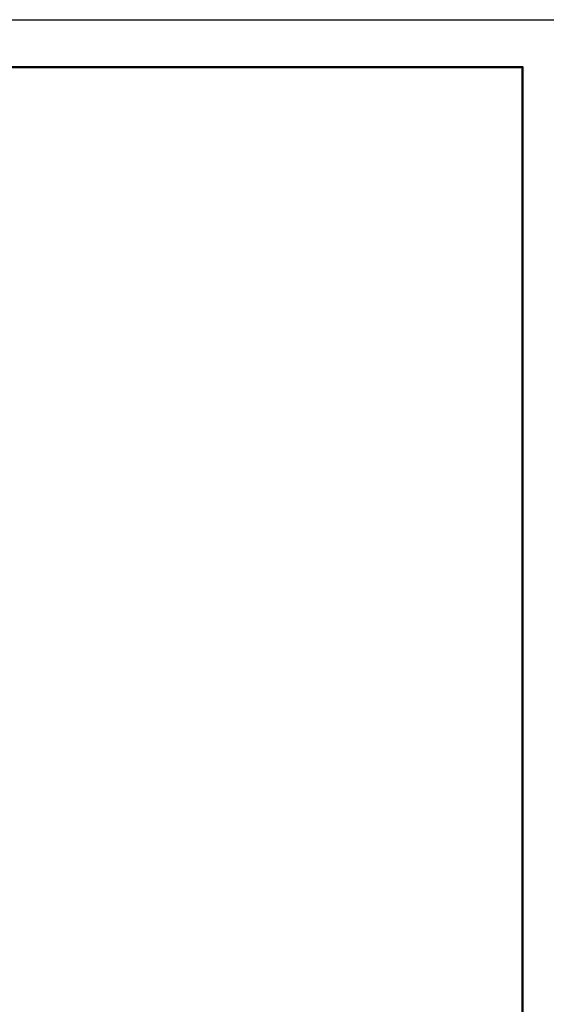
# Model space of a CAD drawing. Units: millimetres. Extents: x 93559 to 653382, y -70928 to -11285.
# Drawn here: x 127814 to 133072, y -21120 to -11285 of the extents above; entities that cross this region are included whole.
import ezdxf
from ezdxf.enums import TextEntityAlignment as Align

# ---------------------------------------------------------------- set-up
doc = ezdxf.new("R2010")
doc.units = ezdxf.units.MM
doc.layers.add('Формат - толстая линия', color=7, linetype='Continuous', lineweight=50)
doc.styles.add('GOST', font='GOST.shx', dxfattribs={"oblique": 15})
doc.styles.get("Standard").update_dxf_attribs({"font": 'ISOCP.SHX'})

# ---------------------------------------------------------------- blocks, each defined once
blk = doc.blocks.new('*U59')
at = {"color": 0, "linetype": 'ByBlock', "lineweight": -2}
blk.add_lwpolyline([(0, 297), (420, 297), (420, 0), (0, 0)], close=True, dxfattribs=at)
at = {"layer": 'Формат - толстая линия'}
blk.add_lwpolyline([(20, 292), (415, 292), (415, 5), (20, 5)], close=True, dxfattribs=at)
at = {"color": 0, "linetype": 'ByBlock', "lineweight": -2, "ltscale": 100, "style": 'GOST', "oblique": 15}
for tag, height, p in [('ДОКУМЕНТ', 3.5, (355, 55)), ('ДАТА_1', 2.5, (290, 32.5)), ('ДАТА_2', 2.5, (290, 27.5)), ('СТАДИЯ', 3.5, (372.5, 25)), ('ЛИСТ', 3.5, (387.5, 25)), ('ЛИСТОВ', 3.5, (405, 25)), ('ДАТА_3', 2.5, (290, 22.5)), ('ДАТА_4', 2.5, (290, 12.5))]:
    blk.add_attdef(tag, text='', height=height, dxfattribs=at).set_placement(p, align=Align.MIDDLE_CENTER)
at = {"color": 0, "linetype": 'ByBlock', "lineweight": -2, "ltscale": 100, "oblique": 15, "flags": 104}
for tag, height, p in [('ОБЪЕКТ_СТРОИТЕЛЬСТВА', 2, (355, 42.5)), ('ЗДАНИЕ(СООРУЖЕНИЕ)', 2, (330, 27.5)), ('ОРГАНИЗАЦИЯ', 2.5, (390, 12.5)), ('ИЗОБРАЖЕНИЯ_ЛИСТА', 2, (330, 12.5))]:
    blk.add_attdef(tag, text='', height=height, dxfattribs=at).set_placement(p, align=Align.MIDDLE_CENTER)
at = {"color": 0, "linetype": 'ByBlock', "lineweight": -2, "ltscale": 100, "style": 'GOST', "oblique": 15}
for tag, p, height in [('ИСПОЛН.', (250.2, 31.25), 2.3), ('НАЧ.ОТД.', (250.2, 26.25), 2.5), ('ГИП', (250.2, 21.25), 2.3), ('Н.КОНТР.', (250.2, 11.25), 2.5), ('ФОРМАТ', (370, 1.5), 2.5)]:
    blk.add_attdef(tag, p, '', height=height, dxfattribs=at)

msp = doc.modelspace()

# ---------------------------------------------------------------- block references
at = {"xscale": 94.64200919968118, "yscale": 94.64200919968118, "zscale": 94.64200919968118}
msp.add_blockref('*U59', (93558.9, -39394), dxfattribs=at)

doc.saveas('drawing.dxf')
